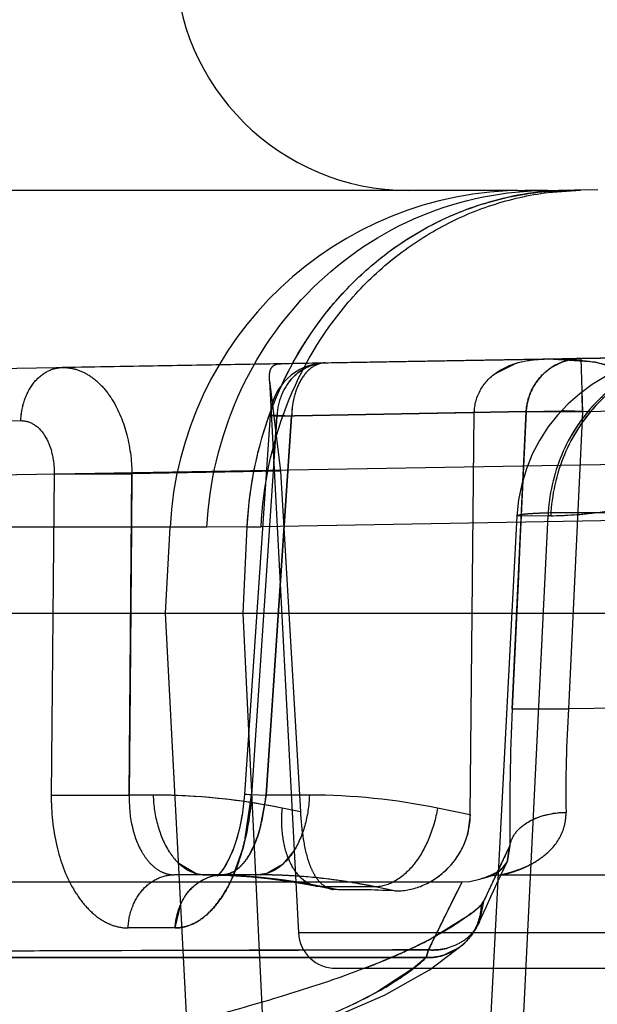
# Model space of a CAD drawing. Units: inches. Extents: x 0 to 17, y 0 to 11.
# Drawn here: x 12 to 12, y 6.9 to 6.9 of the extents above; entities that cross this region are included whole.
import ezdxf
from ezdxf.enums import TextEntityAlignment as Align

# ---------------------------------------------------------------- set-up
doc = ezdxf.new("R2010")
doc.units = ezdxf.units.IN
doc.header["$LTSCALE"] = 0.935
doc.header["$MEASUREMENT"] = 0
doc.linetypes.add('HIDDEN', pattern=[0.2, 0.1, -0.1])
doc.layers.get('0').update_dxf_attribs({"linetype": 'CONTINUOUS'})
doc.layers.add('02___PRT_ALL_AXES', color=7, linetype='CONTINUOUS')
doc.layers.add('DEFAULT_2', color=8, linetype='HIDDEN')
doc.styles.get("Standard").update_dxf_attribs({"font": 'bluprnt.ttf'})
doc.dimstyles.new('DIMSTYLE_1', dxfattribs={"dimtxt": 0.15625, "dimasz": 0.1875, "dimexe": 0.125, "dimexo": 0.0625, "dimgap": 0.078125, "dimtad": 0, "dimtih": 1, "dimtoh": 1, "dimlfac": 6.666666666699999, "dimzin": 4, "dimdsep": 46, "dimtxsty": 'Standard', "dimblk": 'CLOSED', "dimblk1": 'CLOSED', "dimblk2": 'CLOSED', "dimcen": 0.09, "dimadec": 3, "dimazin": 1, "dimtfac": 1, "dimtdec": 3, "dimtofl": 0, "dimtmove": 0, "dimatfit": 3, "dimldrblk": 'CLOSED', "dimfxl": 0, "dimtolj": 1, "dimtzin": 4, "dimarcsym": 0})

# ---------------------------------------------------------------- blocks, each defined once
blk = doc.blocks.new('_CLOSED')
at = {"color": 0, "linetype": 'ByBlock'}
for p, q in [((0, 0), (-1, 0.1666666667)), ((-1, 0.1666666667), (-1, -0.1666666667)), ((-1, -0.1666666667), (0, 0)), ((-1, 0), (0, 0))]:
    blk.add_line(p, q, dxfattribs=at)
blk = doc.blocks.new('*D18')
at = {"color": 7, "linetype": 'Continuous'}
for p, q in [((13.8870025055, 7.0327299612), (13.8870025055, 6.1207259368)), ((12.0098145516, 6.819337698099999), (12.0098145516, 6.1207259368)), ((12.0098145516, 6.2457259368), (12.4327835286, 6.2457259368)), ((13.8870025055, 6.2457259368), (13.4640335286, 6.2457259368))]:
    blk.add_line(p, q, dxfattribs=at)
at = {"color": 7, "linetype": 'Continuous', "xscale": 0.1875, "yscale": 0.1875, "zscale": 0.1875, "rotation": 180}
blk.add_blockref('_CLOSED', (12.0098145516, 6.2457259368), dxfattribs=at)
at = {"color": 7, "linetype": 'Continuous', "xscale": 0.1875, "yscale": 0.1875, "zscale": 0.1875}
blk.add_blockref('_CLOSED', (13.8870025055, 6.2457259368), dxfattribs=at)
at = {"color": 7, "linetype": 'Continuous'}
for s, p, p2 in [('12.51', (12.5109085286, 6.1676009368), (13.1359085286, 6.1676009368)), ('[', (12.5109085286, 5.9332259368), (12.6359085286, 5.9332259368)), (']', (13.2609085286, 5.9332259368), (13.3859085286, 5.9332259368)), ('317,9', (12.6359085286, 5.9332259368), (13.2609085286, 5.9332259368))]:
    blk.add_text(s, height=0.15625, dxfattribs=at).set_placement(p, p2, align=Align.FIT)

msp = doc.modelspace()

# ---------------------------------------------------------------- linework, layer by layer
at = {"color": 7, "linetype": 'Continuous'}
for p, q in [((12.0444818366, 6.915784955199999), (12.0430833114, 6.9157605439)), ((12.0380766469, 6.915737698099999), (11.6588480097, 6.915737698099999)), ((12.0404654505, 6.915737698099999), (12.0386366655, 6.915737698099999)), ((12.0098145516, 6.881837698099999), (12.0101757238, 6.8887292729)), ((11.6300145516, 6.881837698099999), (13.3346145516, 6.881837698099999)), ((12.0136672396, 6.8083240326), (12.0098145516, 6.881837698099999))]:
    msp.add_line(p, q, dxfattribs=at)
at = {"color": 9, "linetype": 'Continuous'}
for p, q in [((12.2104500013, 6.8921247746), (12.0174793473, 6.8887564593)), ((12.0131316487, 6.8887292729), (11.6303757238, 6.888729272999999)), ((12.0163642722, 6.8887404797), (12.0131316487, 6.8887292729)), ((12.0160325048, 6.881837698099999), (12.0163642722, 6.8887404797)), ((12.0195270813, 6.8091292349), (12.0160325048, 6.881837698099999))]:
    msp.add_line(p, q, dxfattribs=at)
at = {"color": 7, "linetype": 'Continuous'}
for centre, radius, start, end in [((12.0293086135, 6.934487698099999), 0.01875, 180.5000000006, 269.9999999859), ((12.0386366655, 6.8872376981), 0.0285, 90, 177), ((12.0404654505, 7.0657376981), 0.15, 270, 271)]:
    msp.add_arc(centre, radius, start, end, dxfattribs=at)
at = {"color": 9, "linetype": 'Continuous'}
for centre, radius, start, end in [((12.0425138682, 6.891260644299999), 0.0244945869, 98.5471640997, 106.2556768949), ((12.0424254217, 6.8918603094), 0.0238884366, 90.66954456030001, 98.5511457326), ((12.0435174755, 6.8918516462), 0.0239131847, 93.2789704377, 97.30002888559999), ((12.0434954157, 6.8922055958), 0.0235585527, 91.0023127373, 93.27464473969998), ((12.0143641331, 7.0672264591), 0.1784971859, 270.6420377312, 271.0000028217)]:
    msp.add_arc(centre, radius, start, end, dxfattribs=at)
for points, knots in [([(12.0131316487, 6.8887292729), (12.0133114426, 6.8923014123), (12.0149816053, 6.8994096133), (12.0211091874, 6.908351784), (12.0300102812, 6.9143338999), (12.0370175885, 6.915737698099999), (12.0404654505, 6.915737698099999)], [0, 0, 0, 0, 0.2546348166, 0.506456369, 0.7545348479, 1, 1, 1, 1]), ([(12.0174793473, 6.8887564593), (12.0176284913, 6.892050375599999), (12.0189746241, 6.8985712491), (12.0231828395, 6.905697769500001), (12.0277585715, 6.910180911699999), (12.0316617408, 6.912832926599999), (12.0359385695, 6.9146945002), (12.0389602539, 6.9153765896), (12.0404789441, 6.915570999600001)], [0, 0, 0, 0, 0.2586088645, 0.5119373932, 0.6362049208, 0.7587401692, 0.8799160832999999, 1, 1, 1, 1]), ([(12.0163642794, 6.888740479299999), (12.0165010972, 6.891697044), (12.0176206678, 6.8975571427), (12.0210639073, 6.904128327), (12.0248458578, 6.9084937566), (12.0281069625, 6.911230903099999), (12.0317230193, 6.9133835838), (12.0343297801, 6.914389063400001), (12.0356572422, 6.9147759897)], [0, 0, 0, 0, 0.2575240009, 0.5108793215999999, 0.6354051707, 0.7582732231, 0.8796919434999999, 1, 1, 1, 1])]:
    msp.add_open_spline(points, degree=3, knots=knots, dxfattribs=at)
at = {"layer": '02___PRT_ALL_AXES', "color": 8, "linetype": 'HIDDEN'}
for p, q in [((12.052947022, 6.902430659199999), (12.0015213583, 6.901533020900001)), ((12.0379486091, 6.9018817162), (12.0361398637, 6.9009699442)), ((12.0442587026, 6.9019502871), (12.0405125269, 6.9022136142)), ((12.0464452319, 6.901353739199999), (12.0442587026, 6.9019502871)), ((12.0181452931, 6.9004539586), (12.0204655567, 6.8561806903)), ((12.0181474459, 6.9004524575), (12.0190225631, 6.8932117019)), ((12.034576594, 6.8978930566), (12.0199226212, 6.8976372706)), ((12.0342555958, 6.8656386159), (12.034576594, 6.8978930566)), ((12.0190225631, 6.8932117019), (12.007115268, 6.893003859299999)), ((12.0190225631, 6.8932117019), (12.0206245135, 6.8658839291)), ((12.0206245135, 6.8658839291), (12.019153825, 6.8661838313)), ((12.0342555958, 6.8656386159), (12.0316170538, 6.8661838313)), ((12.0342555958, 6.8656386159), (12.0340278262, 6.864047516699999)), ((12.0236591382, 6.8596267902), (12.022447604, 6.8598738457)), ((12.0281784934, 6.8595521917), (12.0266218654, 6.8598738457)), ((12.0236591382, 6.8596267902), (12.0232285, 6.859662420499999)), ((12.0627635465, 6.8561806903), (12.0204655567, 6.8561806903)), ((12.0234616859, 6.8533376981), (12.0597460596, 6.8533376981))]:
    msp.add_line(p, q, dxfattribs=at)
for centre, radius, start, end in [((12.0282241505, 6.865670755599999), 0.0060264049, 336.7053380054, 344.3741439551), ((12.0280092053, 6.8658037088), 0.00627794, 321.5440420784, 332.0795743488), ((12.0282932568, 6.8656464816), 0.0059533346, 332.1365504059, 336.6568950057), ((12.0278501564, 6.8659154688), 0.006471413299999999, 300.3818394237001, 314.4726504695), ((12.0278211799, 6.865947896900001), 0.0065148539, 314.4547013157, 321.5794290252999), ((12.0234614453, 6.856337698099999), 0.003, 183, 270)]:
    msp.add_arc(centre, radius, start, end, dxfattribs=at)
msp.add_ellipse((12.0414730317, 6.8562174984), major_axis=(0.0211489508, -0.0027267587), ratio=0.09792078630000002, start_param=2.2631267911, end_param=2.5848439813, dxfattribs=at)
for points, knots in [([(12.0181474499, 6.9004524559), (12.0181360829, 6.900673547999999), (12.0181301018, 6.901045344), (12.0182743551, 6.901549014900001), (12.0186445292, 6.901813354600001), (12.0189265381, 6.901836829400001), (12.0190756876, 6.9018394328)], [0, 0, 0, 0, 0.3412825128, 0.5752831847, 0.7700384469, 1, 1, 1, 1]), ([(12.034576594, 6.8978930566), (12.0345834443, 6.8985467397), (12.0349466137, 6.899868830700001), (12.0363702113, 6.9013000272), (12.0382134884, 6.902049330700001), (12.0395255036, 6.902196385700001), (12.0401832814, 6.9022078672)], [0, 0, 0, 0, 0.2507206216, 0.4983351442, 0.7476842221, 1, 1, 1, 1]), ([(12.0405125269, 6.9022136142), (12.0418529274, 6.902237011), (12.0438770947, 6.9021304078), (12.0464493665, 6.901415701399999), (12.048227373, 6.900543283999999), (12.0497392758, 6.8992752763), (12.051271476, 6.897122968300001), (12.0517378013, 6.8951031237), (12.0517462904, 6.893782896599999)], [0, 0, 0, 0, 0.2540646223, 0.3799552987, 0.5038520534, 0.6265225214, 0.7497920628, 1, 1, 1, 1]), ([(12.0206245135, 6.8658839291), (12.0206699538, 6.8651167264), (12.0208148476, 6.8636870426), (12.0211944565, 6.8620015726), (12.0216817357, 6.8609103975), (12.0221066199, 6.8602976516), (12.0226209144, 6.8598620124), (12.0230217768, 6.8597055427), (12.0232217685, 6.8596644212)], [0, 0, 0, 0, 0.3229355663, 0.6034608845, 0.7207899251000001, 0.8231538962, 0.9142075784999999, 1, 1, 1, 1]), ([(12.0281784934, 6.8595521917), (12.0288808376, 6.859519016699999), (12.0303789763, 6.8598096548), (12.0323576958, 6.8610704411), (12.0338672939, 6.863082089700001), (12.0342475582, 6.8647834143), (12.0342555958, 6.8656386159)], [0, 0, 0, 0, 0.2227725886, 0.4674471147, 0.7290335539, 1, 1, 1, 1])]:
    msp.add_open_spline(points, degree=3, knots=knots, dxfattribs=at)
at = {"layer": 'DEFAULT_2', "color": 8, "linetype": 'HIDDEN'}
for p, q in [((12.0380766469, 6.915737698099999), (12.0386366655, 6.915737698099999)), ((12.0404789625, 6.9155708559), (12.0430833114, 6.9157605439)), ((11.958564332, 6.9007832032), (12.052947022, 6.902430659199999)), ((12.0431255879, 6.9022592254), (12.0432540988, 6.8979900592)), ((12.0181957981, 6.897704391), (12.0161421125, 6.8673028381)), ((12.0187462657, 6.8976372355), (12.0167095041, 6.8672344304)), ((12.0178688487, 6.8672344304), (12.0199226212, 6.8976372706)), ((12.018195679, 6.8977045216), (12.019922593, 6.8976372775)), ((12.0181956848, 6.8977044042), (12.0187460352, 6.897637249500001)), ((12.0187460145, 6.8976372468), (12.0182834919, 6.8976861137)), ((12.0199225957, 6.897637276799999), (12.0182869609, 6.897710741)), ((12.0184921003, 6.893836818300001), (12.0187462655, 6.8976372325)), ((12.0187462657, 6.8976372355), (12.0387389204, 6.8979952808)), ((12.0387389202, 6.8979952745), (12.0187462655, 6.8976372325)), ((12.0199226212, 6.8976372706), (12.0190053668, 6.884043243400001)), ((12.0376152952, 6.874165472400001), (12.0387389204, 6.8979952808)), ((12.0387389202, 6.8979952745), (12.0384788086, 6.8924658902)), ((12.038738927, 6.8979954224), (12.0415820616, 6.8980525352)), ((12.038738927, 6.8979954223), (12.0432540988, 6.8979900592)), ((12.0432540997, 6.8979900592), (12.0421335769, 6.874160109)), ((12.053075533, 6.898161493), (12.0432540997, 6.8979900592)), ((11.9563455221, 6.8965185551), (11.9982010599, 6.897269218)), ((11.983946003, 6.8926958945), (12.0531040937, 6.8939030535)), ((12.0008784006, 6.893003859299999), (12.0006445008, 6.8672344304)), ((12.0008784007, 6.893003859299999), (12.007115268, 6.893003859299999)), ((12.0008784088, 6.8930038587), (12.0071150989, 6.8930038449)), ((12.0069028964, 6.8672344304), (12.007115268, 6.893003859299999)), ((12.007115268, 6.893003859299999), (12.0070804809, 6.888716068200001)), ((12.0384788086, 6.8924658902), (12.0382408903, 6.887415111799999)), ((12.0379965741, 6.8896094975), (12.0337931729, 6.8094038289)), ((12.0366310086, 6.8100910092), (12.0404890813, 6.8896354622)), ((12.0404890765, 6.8896354619), (12.037996588, 6.8896094978)), ((12.0407057379, 6.889639244700001), (12.0404890813, 6.8896354622)), ((12.0070804787, 6.888716068300001), (12.0069746617, 6.8758356219)), ((12.0382408903, 6.887415111799999), (12.038116043, 6.884767334099999)), ((12.038116043, 6.884767334099999), (12.0376152952, 6.874165472400001)), ((12.0190053668, 6.884043243400001), (12.0178688487, 6.8672344304)), ((12.00697466, 6.875835622), (12.0069028964, 6.8672344304)), ((12.0376152952, 6.874165472400001), (12.0421335769, 6.874160109)), ((12.0484087386, 6.8742298073), (12.0421335769, 6.874160109)), ((12.0006445008, 6.8672344304), (12.0069028964, 6.8672344304)), ((12.0006445048, 6.8672344302), (12.006902898, 6.867234430599999)), ((12.0088169927, 6.8672344304), (12.0069028964, 6.8672344304)), ((12.0161421131, 6.8673027955), (12.0160965068, 6.8667523263)), ((12.0161419057, 6.867302852100001), (12.0178688487, 6.8672344304)), ((12.0167095041, 6.8672344304), (12.0161419069, 6.867302809400001)), ((12.016206329, 6.8637663549), (12.0167095041, 6.8672344304)), ((12.0178688487, 6.8672344304), (12.0173462971, 6.864418645900001)), ((12.0213479272, 6.8672344304), (12.0178688487, 6.8672344304)), ((12.0374349783, 6.8631906444), (12.0372477134, 6.8619777128)), ((12.0372489764, 6.8619788062), (12.0374354901, 6.8631909793)), ((12.0152369421, 6.860769669400001), (12.0158592237, 6.8624626284)), ((12.0201279334, 6.8627972137), (12.0192154865, 6.8616840151)), ((12.0108622505, 6.8617645602), (12.01226482, 6.8609356444)), ((12.0192154865, 6.8616840151), (12.0179001, 6.8609356444)), ((12.0364602212, 6.8602938736), (12.0372261382, 6.861930639400001)), ((12.0372260457, 6.8619303375), (12.036706177, 6.8612420999)), ((12.0372279777, 6.8619334671), (12.0372497484, 6.8619811586)), ((12.0172034435, 6.860837698099999), (12.0104737758, 6.860837698099999)), ((12.01226482, 6.8609356444), (12.0129614764, 6.860837698099999)), ((12.0129561357, 6.8608376975), (12.014698402, 6.8608035321)), ((12.0132299532, 6.860836880800001), (12.0149942252, 6.8607909111)), ((12.0139633038, 6.8607662878), (12.0141041515, 6.8608110048)), ((12.0141618277, 6.8609629421), (12.014015329, 6.860816927)), ((12.0141041515, 6.8608110048), (12.0143371357, 6.860837796799999)), ((12.0141512144, 6.8608207846), (12.0143481494, 6.8608377265)), ((12.014698402, 6.8608035321), (12.0164607931, 6.8606991363)), ((12.0149942252, 6.8607909111), (12.0167569285, 6.860674707)), ((12.0167569285, 6.860674707), (12.0185166816, 6.8604886277)), ((12.0179001, 6.8609356444), (12.0172034435, 6.860837698099999)), ((12.0185166816, 6.8604886277), (12.0202530357, 6.8602358326)), ((12.0355517712, 6.860658462000001), (12.0351935606, 6.8605376496)), ((12.0351972399, 6.8605390156), (12.0358380387, 6.8607291485)), ((12.0355164708, 6.860647505399999), (12.0355517712, 6.860658462000001)), ((12.0360084224, 6.8593164065), (12.0365564751, 6.860502024500001)), ((12.0368090343, 6.860837698099999), (12.0485654821, 6.860837698099999)), ((12.0335775623, 6.8602376981), (11.9878049784, 6.8602376981)), ((12.0199765567, 6.860280994), (12.021727391, 6.8599679592)), ((12.0202530357, 6.8602358326), (12.0219498212, 6.859923168099999)), ((12.0232213427, 6.85966388), (12.021727391, 6.8599679592)), ((12.0219498212, 6.859923168099999), (12.022447604, 6.8598738457)), ((12.0266218654, 6.8598738457), (12.022447604, 6.8598738457)), ((12.030896821, 6.8548167059), (12.0333228385, 6.859741172300001)), ((12.0333240844, 6.8597411629), (12.0327564499, 6.858612915499999)), ((12.0335775617, 6.8602376977), (12.0333240844, 6.8597411629)), ((12.0354363816, 6.8580635835), (12.0360425166, 6.859390169199999)), ((12.0105763539, 6.856573209900001), (12.0110284176, 6.858482510499999)), ((12.034420049, 6.8578144285), (12.0351216014, 6.858397025)), ((12.0353250114, 6.8587073617), (12.0350003773, 6.857100444299999)), ((12.0353255802, 6.8587073313), (12.035001265, 6.8571018552)), ((12.035001817, 6.8570998023), (12.0354987125, 6.858200094)), ((12.0353255818, 6.8587073312), (12.0351216013, 6.8583970249)), ((12.0351216014, 6.858397025), (12.035325582, 6.8587073314)), ((12.0309823376, 6.855648027000001), (12.0342967489, 6.8577191772)), ((12.0105763539, 6.856573209900001), (12.0068025881, 6.856573209900001)), ((12.0346618203, 6.8564485269), (12.034991661, 6.8570768251)), ((12.0347081633, 6.8565264918), (12.034992781, 6.8570792726)), ((12.0350027085, 6.8571012118), (12.034992781, 6.8570792726)), ((12.0309597445, 6.8531972772), (12.0337337898, 6.8553109345)), ((12.033327704, 6.8549826355), (12.0321951643, 6.854413742899999)), ((12.0337193123, 6.8552980115), (12.0339371148, 6.855508)), ((12.0337337898, 6.8553109345), (12.0337194366, 6.855297871799999)), ((12.0337330731, 6.855310531900001), (12.0337199741, 6.855298611799999)), ((12.0307045563, 6.8541966037), (11.9845819444, 6.854199697599999)), ((11.9845820938, 6.8541998223), (12.0112635499, 6.8541891184)), ((12.0112333101, 6.8547662051), (12.0204690448, 6.854792005399999)), ((12.0112635499, 6.8541891184), (12.0204663543, 6.8541919764)), ((12.0204663543, 6.8541919764), (12.0235461912, 6.8541932165)), ((12.0204690448, 6.854792005399999), (12.0272844302, 6.854808612799999)), ((12.0235461912, 6.8541932165), (12.0307045561, 6.8541966035)), ((12.02728443, 6.8548086202), (12.0308968209, 6.854816705499999)), ((12.0307045561, 6.8541966035), (12.029699138, 6.853336687300001)), ((12.0307045557, 6.8541966028), (12.0308968198, 6.8548167038)), ((12.0308968197, 6.8548167037), (12.0307045556, 6.8541966028)), ((12.029699138, 6.853336687300001), (12.0267635511, 6.8514367122)), ((12.027368921, 6.851188949500001), (12.0309861944, 6.8532144374)), ((12.0231149361, 6.8493391034), (12.0274146436, 6.8512113087)), ((12.0267635511, 6.8514367122), (12.025302846, 6.8506793486))]:
    msp.add_line(p, q, dxfattribs=at)
for points in [[(12.0160980022, 6.866767637300001), (12.0159497982, 6.8656273239), (12.0157387129, 6.8645597647), (12.0154726809, 6.863579162100001), (12.0151686226, 6.8627212858), (12.0148436073, 6.862002299299999), (12.0145198605, 6.8614372612), (12.0142389692, 6.8610519272), (12.0140434296, 6.8608421426), (12.0140260396, 6.8608261708)], [(12.0159619091, 6.8657024214), (12.0157694369, 6.8646939235), (12.0155288351, 6.863764098099999), (12.0152573134, 6.862949848), (12.0149739867, 6.86227037), (12.0146902154, 6.861717655700001), (12.0144213727, 6.8612913634), (12.014187483, 6.860991676), (12.0141618277, 6.8609629421)], [(12.0368684526, 6.861422510900001), (12.0367954377, 6.861351132999999), (12.0366445992, 6.8612217361), (12.0364846778, 6.8611049232), (12.0363201964, 6.8610011758), (12.036155459, 6.860910197999999), (12.0359933589, 6.8608313763), (12.0358359835, 6.8607640652), (12.0356936009, 6.860709953300001), (12.0355870451, 6.860671954)], [(12.0368679447, 6.861421964600001), (12.0368305244, 6.861384619500001), (12.0367130332, 6.8612780587), (12.0365891772, 6.861179544600001), (12.0364608752, 6.8610889747)], [(12.0140136081, 6.860815211699999), (12.0139313984, 6.8607508712), (12.013983458, 6.8607746773), (12.0141512144, 6.8608207846)], [(12.0140260396, 6.8608261708), (12.0139510635, 6.8607637608), (12.0139633038, 6.8607662878)], [(12.0164607931, 6.8606991363), (12.0182205562, 6.860524845800001), (12.0199765567, 6.860280994)], [(12.0351936573, 6.8605378487), (12.0349864548, 6.8604638785), (12.0342120811, 6.8602825963), (12.0335775653, 6.8602376367)], [(12.0355650839, 6.860663649199999), (12.0355308287, 6.8606525801), (12.0355268379, 6.860651373500001), (12.0355517712, 6.860658462000001)], [(12.0363299826, 6.8610064963), (12.0361984897, 6.860932269299999), (12.0360690559, 6.8608668897), (12.0359435492, 6.8608102048), (12.0358259149, 6.8607611915), (12.0357195083, 6.8607193321), (12.0356298969, 6.8606860858), (12.0355277623, 6.8606513589)], [(12.0355517712, 6.860658462000001), (12.035901461, 6.860745214400001), (12.0362583331, 6.860803879), (12.0366201112, 6.860833747), (12.0368090351, 6.8608377164)], [(12.0333240844, 6.8597411629), (12.0330642411, 6.8592514951), (12.0327465175, 6.8586132923)], [(12.0337199741, 6.855298611799999), (12.0338204022, 6.855392266799999), (12.034284931, 6.8559042489), (12.0346618203, 6.8564485269)], [(12.0339371148, 6.855508), (12.0343606656, 6.856002549299999), (12.0347081633, 6.8565264918)]]:
    msp.add_lwpolyline(points, dxfattribs=at)
for centre, radius, start, end in [((12.0514780728, 6.8889029621), 0.0135, 91, 177), ((12.022685381, 6.8974017372), 0.0045, 91.0039369198, 176.1431879361), ((12.0226710882, 6.8984613977), 0.0034402525, 91.07445610129999, 101.9366899772), ((12.0432060057, 6.8978640576), 0.004395903400000001, 91.0482176045, 100.6826239573), ((11.6996238076, 6.8918032367), 0.3436859814, 1.0314588923, 1.2727366777), ((12.0534851595, 6.8898293494), 0.01275375, 129.0509720299, 136.2675200341), ((12.026733558, 6.897525857000001), 0.006809643299999999, 166.6286387232, 172.7719046043), ((12.0270065375, 6.8974854193), 0.0070855437, 172.7252451319, 178.7719921165), ((12.039366616, 6.8163554173), 0.0817271514, 87.273605746, 88.4466455836), ((12.0400620605, 6.9265302233), 0.0368965936, 270.9996009075999, 284.4705182661), ((12.0400586519, 6.9265918405), 0.0369582611, 271.003217858, 276.8120938554), ((12.2148281903, 6.8657759954), 0.177411368, 177.2895707937, 180.8348879664), ((12.2149750841, 6.865773179800001), 0.1775582307, 177.2909047713, 180.8333844404), ((12.1413859059, 6.8676051514), 0.0994685492, 176.221481281, 181.0117936435), ((12.1411472557, 6.867613725499999), 0.0992298531, 176.217340406, 181.01906898), ((12.0087653174, 6.8153487139), 0.0518857423, 78.4502384186, 89.94293650919998), ((12.0088163124, 6.8162870729), 0.0509473576, 88.01442780270001, 89.99923483780002), ((12.0087784958, 6.8155195437), 0.0517157374, 78.42664931369998, 88.0020186661), ((12.0213465551, 6.816507709400001), 0.0507267211, 78.318726875, 89.9984502263), ((11.9980097582, 6.8679129562), 0.0186630514, 343.0199680253, 347.1627524643999), ((12.2818565069, 6.745423044), 0.2713131525, 154.2741066114, 155.3205804925), ((12.2995495889, 6.7369314498), 0.2909383194, 154.2800797827, 154.3954388276), ((12.2840845791, 6.7443441434), 0.2737885511, 154.3957386282, 154.721967693), ((12.035201026, 6.8629440888), 0.002272198, 311.4887712289, 315.9324040166), ((12.0352825898, 6.862864496499999), 0.0021582358, 315.944629705, 320.947663788), ((12.03531092, 6.8628406647), 0.0021212208, 320.9654409482, 326.3246062202), ((12.0353242444, 6.8628323894), 0.0021055439, 326.3109576030001, 334.6561107852), ((12.0129613841, 6.8141567416), 0.0466809566, 89.22256708260001, 89.99988667660001), ((12.0129604959, 6.8140879173), 0.0467497865, 88.69758457809999, 89.2226231402), ((12.0143496009, 6.857737783099999), 0.0030999154, 90.02659786489998, 96.551029034), ((12.012958467, 6.8140044288), 0.0468332996, 87.6712594419, 88.69742464139999), ((12.0143475206, 6.8625278876), 0.0016901934, 270.4800649859, 277.3906027771), ((12.0129447777, 6.8137207913), 0.0471172591, 84.58228912130001, 87.66864142450001), ((12.0172035021, 6.8142234523), 0.0466142458, 89.2220109766, 90.00007200290001), ((12.0129018924, 6.8132654842), 0.0475745814, 82.28251462290001, 84.58264390519999), ((12.0172041855, 6.8142743473), 0.0465633463, 88.443620025, 89.22200145000001), ((12.0172046514, 6.814297943), 0.0465397464, 87.6651038518, 89.2221805448), ((12.0172055468, 6.8143247389), 0.0465129363, 87.6648612645, 88.4436104419), ((12.0172073022, 6.8143681397), 0.0464695, 86.61657532959998, 87.664843496), ((12.0171932288, 6.8142680902), 0.04657020639999999, 78.31910896629999, 86.6065554515), ((12.0172084825, 6.8143950997), 0.0464425174, 82.9905784304, 86.61606591249999), ((12.0172009439, 6.814340799199999), 0.0464973319, 80.6527946651, 82.989523862), ((12.2765385707, 6.7478950302), 0.2654488325, 154.7195170662, 155.0961545946), ((12.0350583664, 6.8631108576), 0.0024914597, 305.4014913087, 308.1561265706), ((12.0351241534, 6.8630271587), 0.0023850012, 308.1556318595, 311.5335295809999), ((12.0128551936, 6.8129138576), 0.0479292942, 81.12291048729999, 82.2836426099), ((12.012781156, 6.8124548633), 0.0483942157, 78.4780182802, 81.12016266890001), ((12.0171813292, 6.814221942100001), 0.0466177967, 79.0958238304, 80.65273332499999), ((12.0171633738, 6.8141277511), 0.0467136836, 78.3180988091, 79.09605277), ((12.2752771548, 6.748483071799999), 0.264057086, 155.096628671, 155.3278215683), ((12.2672503902, 6.7413540666), 0.262177508, 153.4326269381, 153.6216338841), ((12.2608747142, 6.744495596), 0.2550698988, 153.6175318822, 154.0953039766), ((12.0244652045, 6.870573273400001), 0.0161829247, 307.4108168481, 307.9624539275), ((12.0105737906, 6.859785699), 0.0032124901, 270.0457174355, 280.0799751661), ((12.2560793685, 6.7468430929), 0.2497308166, 154.0991253434, 154.3825756647), ((12.0133877283, 6.8892449513), 0.0379252369, 295.2499490798, 297.6409171797), ((12.0312325266, 6.859402078600001), 0.00459651, 275.526575187, 285.0908911808), ((12.0308842997, 6.858427388), 0.0042233333, 305.3485360968, 312.1745195205), ((12.0308788321, 6.858433687100001), 0.004231485300000001, 312.424083733, 318.6370678333001), ((12.0587913141, -8.213141863999999), 15.0679843897, 90.1060684427, 90.2810345389), ((12.0457232119, -5.1083896337), 11.9632055561, 90.1651838663, 90.29138294479999), ((12.0039437561, 6.9105711987), 0.0612527374, 291.2863983121, 293.0932696902), ((12.0090355888, 6.898554187), 0.0482015222, 293.1284656838, 295.2086964456), ((12.030829497, 6.858531402300001), 0.0043366375, 268.3490504007, 278.375387015), ((12.0312254014, 6.859446882), 0.0046417922, 265.9407700952, 275.5608553596), ((12.0308188214, 6.858616545599999), 0.0044224281, 278.35154747, 288.1326978733), ((12.0009697373, 6.9181509553), 0.0693950445, 290.9349597093, 291.3024524020001), ((12.0073609255, 6.8873132902), 0.0407916436, 295.3530769182, 296.0938668696)]:
    msp.add_arc(centre, radius, start, end, dxfattribs=at)
for points, knots in [([(12.0163642722, 6.8887404797), (12.0165280599, 6.8922798528), (12.0180645191, 6.8992809626), (12.0228865513, 6.9067709091), (12.028074699, 6.9112696761), (12.0324624731, 6.913785746599999), (12.037210471, 6.915345109), (12.0405082025, 6.915728758999999), (12.0421462735, 6.915747115499999)], [0, 0, 0, 0, 0.2592655603, 0.5125538062, 0.6366766598, 0.7590482402, 0.8801290415, 1, 1, 1, 1]), ([(12.0527303656, 6.9024268721), (12.0511710491, 6.9023994289), (12.0487934151, 6.9018618376), (12.0460430706, 6.900280262999999), (12.0435811601, 6.8981507427), (12.04129489, 6.8946142674), (12.0405659051, 6.8913059616), (12.0404890813, 6.8896354622)], [0, 0, 0, 0, 0.2411170336, 0.363944634, 0.4883098156, 0.7414577924, 1, 1, 1, 1]), ([(12.052947022, 6.902430659199999), (12.0513880177, 6.902403446599999), (12.0490106668, 6.901865799299999), (12.0462604709, 6.9002844702), (12.0437981714, 6.8981550764), (12.041511653, 6.8946183649), (12.0407825669, 6.891309855599999), (12.0407057379, 6.889639244700001)], [0, 0, 0, 0, 0.2410682255, 0.3638993097, 0.4882761761, 0.7414404640000001, 1, 1, 1, 1]), ([(12.0226066251, 6.901901047999999), (12.0221131535, 6.901892418099999), (12.0211001576, 6.9016501289), (12.0198438103, 6.9006885773), (12.0189949138, 6.8992871879), (12.0187693081, 6.8981929006), (12.0187460352, 6.897637249500001)], [0, 0, 0, 0, 0.2351510863, 0.4789862182, 0.7350272833, 1, 1, 1, 1]), ([(12.019720705, 6.900385327), (12.0200014458, 6.9007488052), (12.0206717853, 6.901381624500001), (12.0215264275, 6.901736078099999), (12.0219595382, 6.9018272608)], [0, 0, 0, 0, 0.5092408117, 1, 1, 1, 1]), ([(12.0226066127, 6.9019010653), (12.0222519665, 6.9018948731), (12.021477988, 6.9016099395), (12.0206273187, 6.9006181563), (12.02007528, 6.8992385638), (12.019934348, 6.8981875925), (12.0199226212, 6.8976372706)], [0, 0, 0, 0, 0.1945848703, 0.4245342734000001, 0.6980305781, 1, 1, 1, 1]), ([(12.0431255879, 6.9022592254), (12.0425699979, 6.9022495275), (12.0414504285, 6.9020135263), (12.0400205265, 6.901073896000001), (12.039039636, 6.8996686277), (12.0387675203, 6.898553436), (12.038738927, 6.8979954223)], [0, 0, 0, 0, 0.2490898998, 0.4990394614, 0.7495333909999999, 1, 1, 1, 1]), ([(12.038738927, 6.8979954224), (12.0387649145, 6.8984920138), (12.0389860683, 6.899484198400001), (12.0397752782, 6.9007811702), (12.0409492839, 6.9017453347), (12.041902968, 6.902092022200001), (12.0423911432, 6.9021837759)], [0, 0, 0, 0, 0.2500937663, 0.5005694701, 0.7501817485, 1, 1, 1, 1]), ([(11.9982009406, 6.8972692263), (11.9982187035, 6.8978218361), (11.9984046631, 6.8988941104), (11.999112039, 6.9002910692), (12.0001894342, 6.9012672388), (12.0010921492, 6.9015255412), (12.0015213585, 6.9015330125)], [0, 0, 0, 0, 0.2809156087, 0.544258902, 0.7818938455, 1, 1, 1, 1]), ([(11.998201059, 6.897269218099999), (11.998218821, 6.897821816900001), (11.9984047723, 6.8988940716), (11.999112118, 6.9002910137), (12.000189469, 6.9012671929), (12.0010921567, 6.9015255289), (12.0015213583, 6.9015330205)], [0, 0, 0, 0, 0.2809148413, 0.5442581771, 0.7818938103, 1, 1, 1, 1]), ([(12.0015213583, 6.901533020900001), (12.0018852502, 6.901539401699999), (12.0026353526, 6.901436715700001), (12.0036957523, 6.9009478066), (12.0046587286, 6.9001513924), (12.0058156253, 6.8986716814), (12.0068150413, 6.8962505449), (12.0070958222, 6.8941209552), (12.007115268, 6.893003859299999)], [0, 0, 0, 0, 0.0976305475, 0.1994970826, 0.3094061556, 0.4296700324, 0.7002888493000001, 1, 1, 1, 1]), ([(12.0442696138, 6.8986459165), (12.044082132, 6.8984499987), (12.0433524039, 6.89763753), (12.0427247245, 6.8967340055), (12.0423187999, 6.8960208736)], [0, 0, 0, 0, 0.2483837794, 1, 1, 1, 1]), ([(12.0444862727, 6.898649700700001), (12.0442987832, 6.8984537853), (12.043569038, 6.8976413304), (12.0429413606, 6.8967378008), (12.0425354439, 6.8960246674)], [0, 0, 0, 0, 0.2483868338, 1, 1, 1, 1]), ([(12.0182834919, 6.8976861137), (12.0182613582, 6.8976891357), (12.018242302, 6.8976979728), (12.0181950123, 6.8976967701), (12.0181956606, 6.8977044023)], [0, 0, 0, 0, 0.7446662548999999, 1, 1, 1, 1]), ([(12.0182140721, 6.8977087562), (12.0182095002, 6.897708361699999), (12.0182045365, 6.8977075024), (12.0181958725, 6.8977061952), (12.0181956864, 6.897704421499999)], [0, 0, 0, 0, 0.7201308625, 1, 1, 1, 1]), ([(12.0182869609, 6.897710741), (12.0182791599, 6.8977107365), (12.0182548591, 6.8977105689), (12.0182305179, 6.897710175499999), (12.0182140721, 6.8977087562)], [0, 0, 0, 0, 0.3209244042, 1, 1, 1, 1]), ([(11.9982010599, 6.897269218), (11.9985714129, 6.8972759131), (11.9993818367, 6.8970180823), (12.0002493314, 6.8960035955), (12.0007753254, 6.89460901), (12.0008833465, 6.89355411), (12.0008784006, 6.893003859299999)], [0, 0, 0, 0, 0.2010599994, 0.4310037077, 0.7013125094, 1, 1, 1, 1]), ([(12.0379965741, 6.8896094975), (12.0379983816, 6.8896429051), (12.0381232097, 6.889701433200001), (12.0383277391, 6.8897431614), (12.0386985037, 6.8897941563), (12.0391899566, 6.8898321776), (12.039819869, 6.8898653012), (12.0409024236, 6.889899339099999), (12.0425325505, 6.8899146848), (12.0447719343, 6.8898973126), (12.0473267917, 6.8898441208), (12.0500974861, 6.8897571312), (12.052005636, 6.8896795315), (12.0529773887, 6.8896356682)], [0, 0, 0, 0, 0.006680510600000001, 0.0217459247, 0.0458936736, 0.07911034110000001, 0.1211050908, 0.1714781786, 0.2955326522, 0.4464847756000001, 0.6186770344, 0.8057649261, 1, 1, 1, 1]), ([(12.0006445008, 6.8672344304), (12.0006319341, 6.8658684337), (12.00089463, 6.8632592573), (12.0019812346, 6.8602609045), (12.0032748172, 6.8583911779), (12.0043508465, 6.857372572899999), (12.0055394785, 6.8567254704), (12.0063933226, 6.856573249), (12.0068025881, 6.856573209900001)], [0, 0, 0, 0, 0.305233243, 0.580457962, 0.7016078607999999, 0.8104675972, 0.9085531238, 1, 1, 1, 1]), ([(12.0069028964, 6.8672344304), (12.0068736209, 6.8664080341), (12.0069994543, 6.8648318958), (12.0076377528, 6.8630236525), (12.008405673, 6.861908517100001), (12.0090399078, 6.861307264400001), (12.0097363477, 6.860927239900001), (12.0102352735, 6.860837711), (12.0104737758, 6.860837698099999)], [0, 0, 0, 0, 0.3098222803, 0.5861568275, 0.7066622156, 0.8142689193000001, 0.9106397358, 1, 1, 1, 1]), ([(12.0088169927, 6.8672344304), (12.0088438103, 6.8664021677), (12.0090762782, 6.8648138466), (12.0099382805, 6.8627359779), (12.011246165, 6.8612513112), (12.012424896, 6.860837698099999), (12.0129614764, 6.860837698099999)], [0, 0, 0, 0, 0.3017914989, 0.5754655216, 0.805528475, 1, 1, 1, 1]), ([(12.0167095041, 6.8672344304), (12.0166172268, 6.865859635800001), (12.0162178298, 6.863264364400001), (12.015129159, 6.8602747306), (12.0138948519, 6.8583952756), (12.0128867566, 6.857376712100001), (12.0117706052, 6.8567263013), (12.0109619971, 6.8565732499), (12.0105763539, 6.856573209900001)], [0, 0, 0, 0, 0.3118522599, 0.5911874307, 0.711803546, 0.8183278512000001, 0.9127188173999999, 1, 1, 1, 1]), ([(12.0143483281, 6.8608376982), (12.0145623729, 6.8608377276), (12.0150140677, 6.860927799999999), (12.0156343074, 6.861309915), (12.0161961361, 6.861909229199999), (12.0168982708, 6.8630332709), (12.017531821, 6.864834329), (12.017792462, 6.866397771799999), (12.0178688487, 6.8672344304)], [0, 0, 0, 0, 0.0820792129, 0.171864562, 0.2751363438, 0.3944167583, 0.6778341026000001, 1, 1, 1, 1]), ([(12.0213479272, 6.8672344304), (12.0213211097, 6.8664021677), (12.0210886417, 6.8648138466), (12.0202266394, 6.8627359779), (12.0189187549, 6.8612513112), (12.0177400239, 6.860837698099999), (12.0172034435, 6.860837698099999)], [0, 0, 0, 0, 0.3017914989, 0.5754655216, 0.805528475, 1, 1, 1, 1]), ([(12.019153825, 6.8661838313), (12.0190823314, 6.865437545800001), (12.019092762, 6.864003096799999), (12.0195753254, 6.8620563471), (12.0205129371, 6.8605651165), (12.0214779928, 6.8600228456), (12.0219498954, 6.859924613)], [0, 0, 0, 0, 0.3040152513, 0.5761565721999999, 0.8045344944, 1, 1, 1, 1]), ([(12.0316170538, 6.8661838313), (12.0314833836, 6.865349665399999), (12.0310376969, 6.863761400700001), (12.0299015581, 6.86172365), (12.0284182522, 6.8602914665), (12.0271823292, 6.859872638500001), (12.0266218654, 6.8598738457)], [0, 0, 0, 0, 0.294515087, 0.569202201, 0.8046118913, 1, 1, 1, 1]), ([(12.0374356373, 6.8631909416), (12.0374912647, 6.8635611505), (12.0378674845, 6.8643301399), (12.0389206101, 6.8651720348), (12.0403302385, 6.8657142561), (12.0413870738, 6.8658451012), (12.0419330976, 6.865848892100001)], [0, 0, 0, 0, 0.2005064025, 0.4358007497, 0.7075475383, 1, 1, 1, 1]), ([(12.038632034, 6.8649036898), (12.0388512404, 6.8650560349), (12.0398634549, 6.865620745), (12.0410456482, 6.8658426362), (12.0419328657, 6.865848726799999)], [0, 0, 0, 0, 0.2312857899, 1, 1, 1, 1]), ([(12.040092948, 6.8623061543), (12.0406105534, 6.862706269299999), (12.0413188104, 6.8634647195), (12.0418515486, 6.8647474448), (12.0419400767, 6.8654754188), (12.0419330977, 6.865848905599999)], [0, 0, 0, 0, 0.4755126067, 0.7284890495999999, 1, 1, 1, 1]), ([(12.0173462971, 6.864418645900001), (12.0172051275, 6.8639393413), (12.016888375, 6.8630627451), (12.0162475948, 6.8619430467), (12.0154854663, 6.8611545479), (12.0148602216, 6.8608899954), (12.0145649352, 6.860851735800001)], [0, 0, 0, 0, 0.3163471407, 0.5876159577000001, 0.8114847279, 1, 1, 1, 1]), ([(12.0368152285, 6.8608382414), (12.0367756798, 6.860833371), (12.0371003927, 6.8609024367), (12.0372327555, 6.860948305499999), (12.0377073302, 6.861082134099999), (12.038149134, 6.8612399972), (12.0386464139, 6.861443761799999), (12.039311475, 6.8617697209), (12.0397923745, 6.8620738356), (12.040092948, 6.8623061543)], [0, 0, 0, 0, 0.0330537498, 0.1232895993, 0.2451149406, 0.3838017848, 0.5316413565, 0.6848787645000001, 1, 1, 1, 1]), ([(12.0400928393, 6.862306170599999), (12.0397924178, 6.8620739946), (12.0391617463, 6.861674838300001), (12.0383296886, 6.861301604099999), (12.0376896129, 6.8610799929), (12.0372852235, 6.8609556241), (12.036997483, 6.8608889537), (12.0368553865, 6.860843328300001), (12.0368152309, 6.8608382417)], [0, 0, 0, 0, 0.3150068179, 0.6158724319, 0.7545362448, 0.8769857724, 0.9664183474, 1, 1, 1, 1]), ([(12.0068025881, 6.856573209900001), (12.0068265387, 6.8571326217), (12.0070433379, 6.8582255248), (12.0078413429, 6.8596350698), (12.0090358455, 6.860599051399999), (12.0100077853, 6.860837698099999), (12.0104737758, 6.860837698099999)], [0, 0, 0, 0, 0.2725184424, 0.5322624217, 0.7731996816, 1, 1, 1, 1]), ([(12.0105763539, 6.856573209900001), (12.0106009866, 6.857133204199999), (12.0108251421, 6.8582303354), (12.0116487754, 6.8596414262), (12.0128774457, 6.860601806699999), (12.0138700645, 6.860837698099999), (12.0143481618, 6.860837698099999)], [0, 0, 0, 0, 0.2695439738, 0.5279787985000001, 0.7700980766, 1, 1, 1, 1]), ([(12.0110284176, 6.858482510499999), (12.0113072945, 6.8590990857), (12.0121082258, 6.860197292300001), (12.0133745591, 6.8607463343), (12.0139959375, 6.860817458)], [0, 0, 0, 0, 0.5196886276, 1, 1, 1, 1]), ([(12.0111360491, 6.856622795599999), (12.0115466716, 6.856695622999999), (12.0123899395, 6.8570229768), (12.0134971499, 6.8579307189), (12.0144737961, 6.8592095431), (12.0149962366, 6.8602199277), (12.0152369421, 6.860769669400001)], [0, 0, 0, 0, 0.206897748, 0.438207677, 0.7022632729, 1, 1, 1, 1]), ([(12.0129614764, 6.860837698099999), (12.0137533193, 6.8608376982), (12.0169342446, 6.8607568927), (12.0201062229, 6.8603510171), (12.022447604, 6.8598738457)], [0, 0, 0, 0, 0.2489013069, 1, 1, 1, 1]), ([(12.0201955649, 6.8611414962), (12.0204174924, 6.860834030099999), (12.0209298538, 6.8603000331), (12.0216120204, 6.8599949461), (12.0219498954, 6.859924613)], [0, 0, 0, 0, 0.5235224186999999, 1, 1, 1, 1]), ([(12.0367054364, 6.8612417766), (12.0365598974, 6.8611128312), (12.0362519788, 6.8609032705), (12.0357877282, 6.8606981467), (12.0354363335, 6.8605980712), (12.0352515732, 6.860546389800001), (12.035197299, 6.860539017100001)], [0, 0, 0, 0, 0.3472102321, 0.658722945, 0.9021947565999999, 1, 1, 1, 1]), ([(12.0351216013, 6.8583970249), (12.0342774797, 6.857648607000001), (12.0322089174, 6.8562260645), (12.0285185422, 6.854392106900001), (12.0239732312, 6.852621566), (12.0185881439, 6.8508838101), (12.012385275, 6.8491498576), (12.0025959312, 6.8466926125), (11.9948422457, 6.8449606804), (11.9894331682, 6.8437686784)], [0, 0, 0, 0, 0.0700982379, 0.1549084301, 0.2557032393, 0.3728950844, 0.5063962004, 0.6558326997, 1, 1, 1, 1]), ([(12.0351215593, 6.858397027100001), (12.0351088761, 6.857819505599999), (12.0348510391, 6.8566618637), (12.034157497, 6.8556975877), (12.0337341628, 6.8553105264)], [0, 0, 0, 0, 0.5017593198, 1, 1, 1, 1]), ([(12.035121585, 6.8583970259), (12.0351105427, 6.857895244400001), (12.0349121341, 6.8568910192), (12.0343847186, 6.856012242799999), (12.0340547258, 6.8556374097)], [0, 0, 0, 0, 0.5012524951, 1, 1, 1, 1]), ([(12.0349900842, 6.857077540700001), (12.0348251947, 6.8567139328), (12.0343654336, 6.856031251), (12.0330458103, 6.855014739800001), (12.0317340006, 6.8547563572), (12.0308968211, 6.8548160684)], [0, 0, 0, 0, 0.2427695534, 0.4896459876, 1, 1, 1, 1]), ([(12.0337203454, 6.8552982021), (12.0333176563, 6.8549332876), (12.0323561715, 6.8543572472), (12.0312508208, 6.8541806825), (12.0307045552, 6.8541968813)], [0, 0, 0, 0, 0.4985911649, 1, 1, 1, 1]), ([(11.9867014411, 6.839560185800001), (11.9919355886, 6.8407514882), (11.9994354215, 6.842482540700001), (12.0088956984, 6.8449413824), (12.014878474, 6.8466759886), (12.0200619945, 6.8484147592), (12.0244248163, 6.8501870748), (12.0279522942, 6.8520238294), (12.0299128129, 6.8534489323), (12.0307045563, 6.8541966037)], [0, 0, 0, 0, 0.3448391641, 0.4943892873, 0.6278685704, 0.7449187922, 0.8454845321, 0.9300444737000001, 1, 1, 1, 1])]:
    msp.add_open_spline(points, degree=3, knots=knots, dxfattribs=at)

# ---------------------------------------------------------------- dimensions: what is measured, and where the dimension line sits
at = {"color": 7, "linetype": 'Continuous'}
dim = msp.add_linear_dim(base=(13.8870025055, 6.2457259368), p1=(12.0098145516, 6.881837698099999), p2=(13.8870025055, 7.0952299612), text='<>\\P[]', dimstyle='DIMSTYLE_1', dxfattribs=at)
dim.commit()
dim.dimension.update_dxf_attribs({"geometry": '*D18', "text_midpoint": (12.9484085286, 6.1285384368), "dimtype": 160})

doc.saveas('drawing.dxf')
